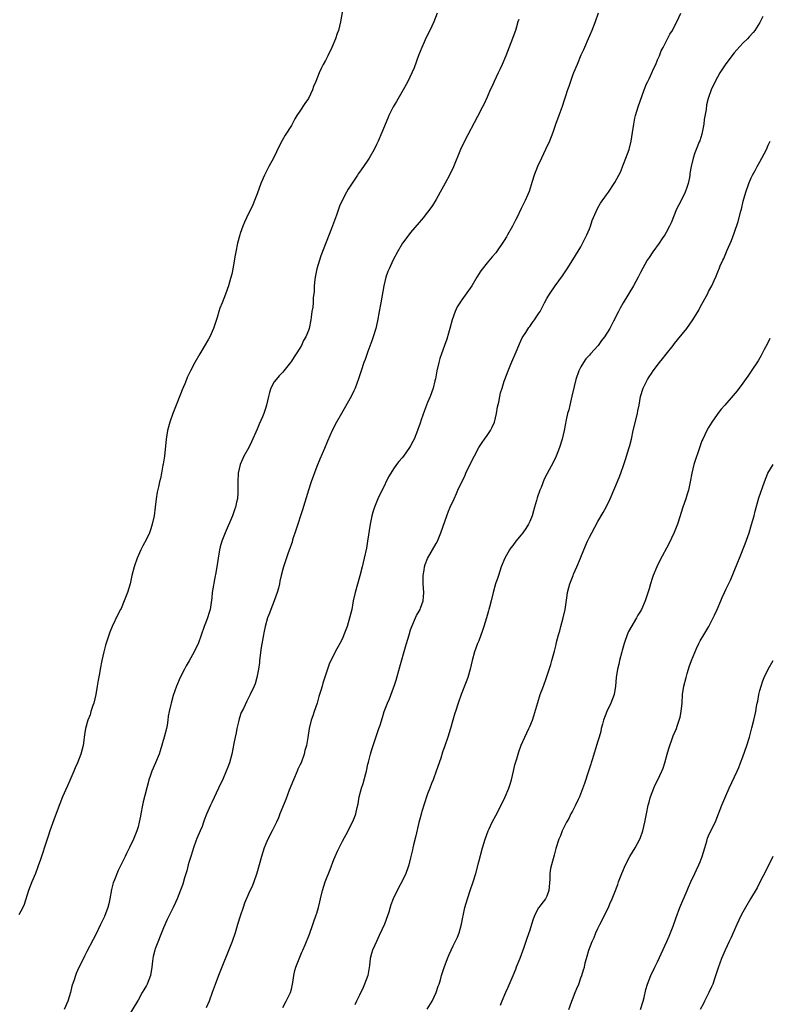
# Model space of a CAD drawing. Units: inches. Extents: x 2511000 to 2514000, y 1557000 to 1560000.
# Drawn here: x 2513099 to 2513275, y 1558830 to 1559062 of the extents above; entities that cross this region are included whole.
import ezdxf

# ---------------------------------------------------------------- set-up
doc = ezdxf.new("R2010")
doc.units = ezdxf.units.IN
doc.header["$MEASUREMENT"] = 0
doc.layers.add('LD25111557_10ft', color=151, linetype='Continuous')

msp = doc.modelspace()

# ---------------------------------------------------------------- linework, layer by layer
at = {"layer": 'LD25111557_10ft'}
for points, elevation in [([(2513175.27, 1559065), (2513174.58, 1559061), (2513174.06, 1559059), (2513173.76, 1559058.24), (2513173.37, 1559057), (2513172.54, 1559055), (2513171.57, 1559053), (2513171, 1559051.93), (2513170.46, 1559051), (2513170.02, 1559050.02), (2513169.51, 1559049), (2513168.77, 1559047), (2513168.22, 1559045.78), (2513167.99, 1559045), (2513167.01, 1559043), (2513166.17, 1559041.83), (2513165, 1559040.01), (2513164.32, 1559039), (2513163.81, 1559038.19), (2513163, 1559036.69), (2513161.58, 1559034.42), (2513160.86, 1559033.14), (2513159.78, 1559031), (2513159.5, 1559030.5), (2513158.78, 1559029), (2513157.71, 1559027), (2513157.45, 1559026.55), (2513156.67, 1559025), (2513155.83, 1559023), (2513155, 1559020.59), (2513154.38, 1559019), (2513153.97, 1559018.03), (2513152.49, 1559015), (2513152.02, 1559013.98), (2513151.62, 1559013), (2513151, 1559011.29), (2513150.9, 1559011), (2513150.35, 1559009), (2513149.94, 1559007), (2513149.77, 1559005.77), (2513149.36, 1559003.36), (2513149, 1559001.76), (2513148.75, 1559000.75), (2513148.24, 1558999), (2513147.55, 1558997), (2513146.72, 1558995), (2513146.23, 1558993.77), (2513145.98, 1558993), (2513145.58, 1558991.58), (2513144.75, 1558989), (2513143.84, 1558987), (2513143.56, 1558986.44), (2513141.51, 1558983), (2513140.35, 1558981), (2513139.29, 1558979), (2513138.56, 1558977.44), (2513138.37, 1558977), (2513137.96, 1558975.96), (2513137.4, 1558974.6), (2513137, 1558973.56), (2513135.96, 1558971), (2513135.17, 1558969), (2513134.45, 1558967), (2513133.9, 1558965), (2513133.57, 1558963), (2513133.18, 1558959), (2513132.91, 1558957.09), (2513132.84, 1558956.84), (2513132.52, 1558955), (2513132.25, 1558953.75), (2513132.06, 1558953), (2513131.8, 1558951.8), (2513131.46, 1558950.54), (2513131.25, 1558949), (2513131.05, 1558947.05), (2513130.76, 1558945), (2513130.35, 1558943), (2513130.04, 1558941.96), (2513129.72, 1558941), (2513129, 1558939.52), (2513128.1, 1558937.9), (2513127.66, 1558937), (2513126.8, 1558935), (2513126.1, 1558933), (2513125.58, 1558931), (2513125.13, 1558929), (2513124.53, 1558927), (2513123.78, 1558925), (2513123, 1558923.18), (2513122.92, 1558923), (2513122.23, 1558921.77), (2513120.93, 1558919), (2513120.38, 1558917.62), (2513119.79, 1558915.79), (2513119.38, 1558914.62), (2513118.93, 1558913.07), (2513118.46, 1558911), (2513118.11, 1558909), (2513117.93, 1558907.93), (2513117.63, 1558906.37), (2513117.43, 1558905), (2513117.1, 1558903), (2513116.62, 1558901), (2513116.39, 1558900.39), (2513115.95, 1558899), (2513115.76, 1558898.24), (2513115.21, 1558897), (2513114.64, 1558895), (2513114.45, 1558893.55), (2513114.35, 1558893), (2513114.24, 1558892.24), (2513114.1, 1558891), (2513113.85, 1558890.15), (2513113.58, 1558889), (2513112.82, 1558887), (2513112.24, 1558885.76), (2513111.94, 1558885), (2513111, 1558882.83), (2513110.41, 1558881.59), (2513109.3, 1558879), (2513108.64, 1558877.36), (2513107.54, 1558874.46), (2513106.32, 1558871), (2513106, 1558870), (2513105.64, 1558869), (2513104.01, 1558864.01), (2513103.66, 1558863), (2513103.47, 1558862.53), (2513102.92, 1558861), (2513102.09, 1558859), (2513101.31, 1558857), (2513100.28, 1558853.72), (2513099.94, 1558853), (2513099, 1558851.25)], 6990), ([(2513197.28, 1559063), (2513196.44, 1559061), (2513195.56, 1559059), (2513194.7, 1559057.3), (2513194.21, 1559056.21), (2513193.63, 1559055), (2513192.88, 1559053.12), (2513191.82, 1559050.18), (2513190.34, 1559047), (2513189.56, 1559045.56), (2513189.28, 1559045), (2513187.69, 1559042.31), (2513186.88, 1559041), (2513185.91, 1559039), (2513185.63, 1559038.37), (2513184.23, 1559035), (2513183.38, 1559033), (2513183, 1559032.18), (2513182.42, 1559031), (2513181.3, 1559029), (2513181, 1559028.52), (2513179.94, 1559027), (2513179.54, 1559026.46), (2513179, 1559025.67), (2513178.71, 1559025.29), (2513178.53, 1559025), (2513177.1, 1559022.9), (2513176.31, 1559021.69), (2513175.93, 1559021), (2513175, 1559019.2), (2513174.33, 1559017.67), (2513173.6, 1559015.6), (2513172.44, 1559012.44), (2513169.96, 1559006.04), (2513169.58, 1559005), (2513168.97, 1559003), (2513168.58, 1559001), (2513168.51, 1559000.51), (2513168.37, 1558999), (2513168.33, 1558997.67), (2513168.15, 1558996.15), (2513168.1, 1558995), (2513168.02, 1558993.98), (2513167.85, 1558993), (2513167.65, 1558991.65), (2513167.58, 1558991), (2513167.19, 1558989), (2513167, 1558988.5), (2513166.41, 1558987), (2513165.87, 1558986.13), (2513165.36, 1558985), (2513165, 1558984.39), (2513164.14, 1558983), (2513163.65, 1558982.35), (2513163, 1558981.28), (2513162.81, 1558981), (2513161.24, 1558979), (2513161, 1558978.71), (2513160.13, 1558977.87), (2513159.41, 1558977), (2513159, 1558976.41), (2513158.2, 1558975), (2513157.91, 1558973.91), (2513157.61, 1558973), (2513157.18, 1558971), (2513157, 1558970.42), (2513156.53, 1558969), (2513156.22, 1558968.22), (2513155.48, 1558966.52), (2513155, 1558965.35), (2513153.64, 1558962.36), (2513153, 1558961.06), (2513151.86, 1558959), (2513151.58, 1558958.42), (2513150.99, 1558957), (2513150.53, 1558955), (2513150.4, 1558953), (2513150.45, 1558951), (2513150.44, 1558950.44), (2513150.33, 1558949), (2513150.16, 1558948.16), (2513149.86, 1558947), (2513149.62, 1558946.38), (2513149.16, 1558945), (2513147.45, 1558941), (2513147, 1558939.84), (2513146.7, 1558939), (2513146.31, 1558937.69), (2513146.16, 1558937), (2513146, 1558936), (2513145.8, 1558935), (2513145.52, 1558933), (2513145.2, 1558931.2), (2513145.15, 1558930.85), (2513144.82, 1558929.18), (2513144.71, 1558928.71), (2513144.43, 1558927), (2513144.3, 1558925.7), (2513144.11, 1558924.11), (2513143.94, 1558923), (2513143.69, 1558922.31), (2513143.34, 1558921), (2513143, 1558920.17), (2513142.54, 1558919), (2513141.1, 1558914.9), (2513140.45, 1558913.55), (2513140.16, 1558913), (2513139, 1558910.89), (2513138.29, 1558909.71), (2513137.9, 1558909), (2513136.89, 1558907), (2513136.06, 1558905), (2513135.26, 1558902.74), (2513134.75, 1558901), (2513134.7, 1558900.7), (2513134.33, 1558899), (2513134.11, 1558897.89), (2513134.01, 1558897), (2513133.82, 1558895.82), (2513133.66, 1558895), (2513133.17, 1558893), (2513132.22, 1558889.78), (2513131.94, 1558889), (2513131.14, 1558887), (2513130.25, 1558885), (2513129.87, 1558883.87), (2513129.55, 1558883), (2513129.42, 1558882.58), (2513128.23, 1558877.77), (2513128.06, 1558877), (2513127.64, 1558875), (2513127.56, 1558874.44), (2513127.26, 1558873), (2513127, 1558871.95), (2513126.7, 1558871), (2513125.9, 1558869), (2513125, 1558867.06), (2513124.3, 1558865.7), (2513123.96, 1558865), (2513122.3, 1558861.7), (2513121.47, 1558859.47), (2513121.19, 1558858.81), (2513120.75, 1558857.25), (2513120.36, 1558855), (2513120.15, 1558853.85), (2513119.94, 1558853), (2513119.14, 1558850.86), (2513119, 1558850.54), (2513118.19, 1558849), (2513117, 1558846.49), (2513116.5, 1558845.5), (2513115, 1558842.64), (2513114.46, 1558841.54), (2513114.18, 1558841), (2513113.11, 1558838.89), (2513112.5, 1558837.5), (2513112.32, 1558837), (2513112.02, 1558836.02), (2513111.49, 1558834.51), (2513111.12, 1558833), (2513110.51, 1558831), (2513109.68, 1558829)], 6980), ([(2513235.05, 1559063), (2513234.33, 1559061), (2513233.56, 1559059), (2513233, 1559057.69), (2513232.72, 1559057), (2513231.85, 1559055), (2513231.6, 1559054.4), (2513231, 1559053.18), (2513230.1, 1559051), (2513229.25, 1559049), (2513229, 1559048.36), (2513228.52, 1559047), (2513228.18, 1559045.82), (2513227.86, 1559045), (2513227.29, 1559043.29), (2513227.16, 1559042.84), (2513227, 1559042.4), (2513226.67, 1559041.33), (2513226.25, 1559040.25), (2513225.8, 1559039), (2513225, 1559036.88), (2513224.38, 1559035), (2513224.01, 1559033.99), (2513223.63, 1559033), (2513222.72, 1559031), (2513221.73, 1559029), (2513220.78, 1559027), (2513219.99, 1559025), (2513219.53, 1559023.53), (2513219.3, 1559022.7), (2513218.82, 1559021.18), (2513217.93, 1559019), (2513217, 1559017.16), (2513215.96, 1559015), (2513215.61, 1559014.39), (2513214.94, 1559013), (2513213.79, 1559011), (2513213.49, 1559010.51), (2513213, 1559009.66), (2513211, 1559006.72), (2513210.17, 1559005.83), (2513209, 1559004.43), (2513207.5, 1559002.5), (2513206.59, 1559001), (2513205.35, 1558999), (2513203, 1558995.71), (2513202.54, 1558995), (2513201.97, 1558994.03), (2513201.5, 1558993), (2513200.79, 1558991), (2513200.24, 1558989), (2513199.91, 1558987.91), (2513199.53, 1558986.47), (2513198.98, 1558984.98), (2513198.27, 1558983), (2513197.91, 1558981.91), (2513197.63, 1558981), (2513197.14, 1558979), (2513196.83, 1558977.17), (2513196.7, 1558976.7), (2513196.31, 1558975), (2513195.58, 1558973), (2513195, 1558971.63), (2513194.26, 1558969.74), (2513193.51, 1558967.51), (2513193.23, 1558966.77), (2513192.71, 1558965.29), (2513192.63, 1558965), (2513191.82, 1558963), (2513191.56, 1558962.44), (2513191, 1558961.41), (2513190.75, 1558961), (2513189.33, 1558959), (2513189, 1558958.57), (2513188.27, 1558957.73), (2513187.71, 1558957), (2513187, 1558955.99), (2513186.34, 1558955), (2513185.83, 1558954.17), (2513184.3, 1558951), (2513183.87, 1558950.13), (2513183.35, 1558949), (2513182.52, 1558947), (2513182.16, 1558945.84), (2513181.92, 1558945), (2513181.52, 1558943), (2513180.91, 1558939), (2513180.63, 1558937.37), (2513180.14, 1558935), (2513179.67, 1558933), (2513179.12, 1558930.88), (2513178, 1558927), (2513177.55, 1558925), (2513177.18, 1558923), (2513176.77, 1558921.23), (2513176.09, 1558919), (2513175.81, 1558918.19), (2513175.36, 1558917), (2513175, 1558916.18), (2513174.42, 1558915), (2513173.33, 1558913), (2513173, 1558912.36), (2513172.3, 1558911), (2513171.89, 1558910.11), (2513171.48, 1558909), (2513171, 1558907.58), (2513170.36, 1558905.64), (2513170.23, 1558905), (2513169.96, 1558903.96), (2513169.49, 1558902.51), (2513169.04, 1558901), (2513168.34, 1558899), (2513168.02, 1558897.98), (2513167.67, 1558897), (2513167.19, 1558895), (2513166.88, 1558892.88), (2513166.53, 1558891), (2513166.17, 1558889.83), (2513165.99, 1558889), (2513165.27, 1558887), (2513165, 1558886.38), (2513164.56, 1558885.44), (2513164.38, 1558885), (2513163.52, 1558883), (2513162.51, 1558880.51), (2513161.68, 1558878.32), (2513160.33, 1558875), (2513159.96, 1558874.04), (2513159.48, 1558873), (2513158.52, 1558871), (2513157.49, 1558869), (2513157, 1558867.97), (2513156.61, 1558867), (2513155.96, 1558865), (2513155.42, 1558863), (2513154.93, 1558861.07), (2513154.83, 1558860.83), (2513154.22, 1558859), (2513153.87, 1558858.13), (2513153, 1558856.35), (2513152.01, 1558853.99), (2513151.66, 1558853), (2513150.95, 1558850.95), (2513150.39, 1558849), (2513150.1, 1558848.1), (2513149.81, 1558847), (2513149.08, 1558845), (2513145.89, 1558837), (2513145.1, 1558834.9), (2513144.44, 1558833), (2513143.67, 1558831), (2513143, 1558829.44)], 6960), ([(2513161, 1558829.51), (2513161.81, 1558831), (2513162.79, 1558833), (2513163, 1558833.79), (2513163.28, 1558835), (2513163.34, 1558835.34), (2513163.55, 1558837), (2513163.82, 1558838.18), (2513164.06, 1558839), (2513165.49, 1558842.51), (2513165.71, 1558843), (2513166.23, 1558844.23), (2513167.25, 1558846.74), (2513168.06, 1558849), (2513168.29, 1558849.71), (2513168.78, 1558851), (2513169, 1558851.66), (2513169.41, 1558853), (2513169.7, 1558854.3), (2513169.88, 1558855), (2513170.33, 1558857), (2513170.95, 1558859), (2513172.12, 1558861.88), (2513173, 1558864.25), (2513173.31, 1558865), (2513173.82, 1558866.18), (2513175, 1558868.53), (2513176.36, 1558871), (2513177, 1558872.3), (2513177.38, 1558873), (2513177.87, 1558874.13), (2513178.18, 1558875), (2513178.46, 1558876.46), (2513178.69, 1558877.31), (2513178.94, 1558879), (2513179.46, 1558881), (2513179.87, 1558882.13), (2513180.48, 1558884.48), (2513180.64, 1558885), (2513181, 1558886.64), (2513181.12, 1558887.12), (2513181.62, 1558889), (2513181.94, 1558890.06), (2513182.24, 1558891), (2513182.88, 1558892.88), (2513183.41, 1558894.59), (2513183.56, 1558895), (2513183.83, 1558895.83), (2513184.37, 1558897.63), (2513184.83, 1558899), (2513185.58, 1558901), (2513186.02, 1558901.98), (2513187, 1558904.57), (2513187.15, 1558905), (2513187.6, 1558906.4), (2513188.5, 1558909.5), (2513189.82, 1558914.18), (2513190.08, 1558915), (2513190.64, 1558917), (2513191, 1558918.18), (2513191.27, 1558919), (2513192.15, 1558921), (2513192.43, 1558921.57), (2513193, 1558922.58), (2513193.22, 1558923), (2513193.32, 1558923.32), (2513193.95, 1558925), (2513194.05, 1558925.95), (2513194.1, 1558927), (2513193.99, 1558929), (2513193.97, 1558930.03), (2513193.99, 1558931), (2513194.2, 1558932.2), (2513194.3, 1558933), (2513194.46, 1558933.54), (2513195.01, 1558934.99), (2513197, 1558938.44), (2513197.3, 1558939), (2513198.12, 1558941), (2513199.5, 1558945), (2513199.92, 1558946.08), (2513200.31, 1558947), (2513201.2, 1558949), (2513201.78, 1558950.22), (2513202.11, 1558951), (2513203.02, 1558953), (2513203.71, 1558954.29), (2513204, 1558955), (2513205, 1558957.1), (2513207, 1558961), (2513207.83, 1558962.17), (2513208.37, 1558963), (2513209, 1558963.85), (2513209.74, 1558965), (2513210.18, 1558965.82), (2513210.68, 1558967), (2513211.19, 1558969), (2513211.45, 1558970.55), (2513211.71, 1558971.71), (2513211.95, 1558973), (2513212.15, 1558973.85), (2513212.49, 1558975), (2513213, 1558976.57), (2513213.15, 1558977), (2513213.91, 1558979), (2513214.56, 1558980.56), (2513216.04, 1558984.04), (2513216.59, 1558985.41), (2513217.24, 1558986.76), (2513217.38, 1558987), (2513218.07, 1558988.07), (2513218.79, 1558989.21), (2513219, 1558989.48), (2513219.63, 1558990.37), (2513220.11, 1558991), (2513221, 1558992.34), (2513221.4, 1558993), (2513222.44, 1558995), (2513223, 1558996.01), (2513223.59, 1558997), (2513224.94, 1558999), (2513226.65, 1559001.35), (2513227.75, 1559003), (2513229.1, 1559005.1), (2513231, 1559008.17), (2513231.96, 1559010.04), (2513232.37, 1559011), (2513233, 1559012.41), (2513233.22, 1559013), (2513233.67, 1559014.33), (2513234.87, 1559017.13), (2513235.6, 1559018.4), (2513237, 1559020.37), (2513237.47, 1559021), (2513238.84, 1559023), (2513239, 1559023.27), (2513239.9, 1559025), (2513240.27, 1559025.73), (2513241, 1559027.54), (2513241.57, 1559029), (2513242.3, 1559031), (2513242.83, 1559033), (2513243.13, 1559035), (2513243.39, 1559037), (2513243.66, 1559038.34), (2513243.8, 1559039), (2513244.42, 1559041), (2513245.84, 1559045), (2513246.43, 1559046.43), (2513246.68, 1559047), (2513247, 1559047.64), (2513247.62, 1559049), (2513248.02, 1559049.98), (2513248.56, 1559051), (2513249, 1559052.04), (2513249.44, 1559053), (2513249.84, 1559054.16), (2513250.31, 1559055), (2513251, 1559056.42), (2513251.92, 1559058.08), (2513252.47, 1559059), (2513253, 1559059.96), (2513253.53, 1559061), (2513254.47, 1559063)], 6950), ([(2513273.74, 1559062.26), (2513273, 1559060.87), (2513271.88, 1559059), (2513271.49, 1559058.51), (2513270.55, 1559057.45), (2513270.1, 1559057), (2513269, 1559055.96), (2513267.58, 1559054.42), (2513267, 1559053.74), (2513265, 1559051.14), (2513263.62, 1559049), (2513262.5, 1559047), (2513261.55, 1559045), (2513260.89, 1559043), (2513260.52, 1559041.48), (2513260.39, 1559040.39), (2513259.97, 1559038.03), (2513259.87, 1559037), (2513259.51, 1559035), (2513259.42, 1559034.58), (2513258.93, 1559033.07), (2513258.8, 1559032.8), (2513258.05, 1559031), (2513257.77, 1559030.23), (2513257.37, 1559029), (2513256.92, 1559027), (2513256.61, 1559025.39), (2513256.57, 1559025), (2513256.47, 1559024.47), (2513256.19, 1559023), (2513255.9, 1559022.1), (2513255.51, 1559021), (2513255, 1559019.96), (2513253.97, 1559018.03), (2513253.48, 1559017), (2513252.18, 1559013.82), (2513251.78, 1559013), (2513251, 1559011.49), (2513250.71, 1559011), (2513250.09, 1559010.09), (2513249.38, 1559009), (2513247.89, 1559007), (2513247, 1559005.66), (2513246.59, 1559005), (2513245, 1559002.13), (2513244.42, 1559001), (2513243.35, 1558999), (2513240.96, 1558995), (2513240.25, 1558993.75), (2513239.84, 1558993), (2513238.66, 1558990.66), (2513237.78, 1558989), (2513236.55, 1558987), (2513235.86, 1558986.14), (2513235.04, 1558985), (2513233.24, 1558983), (2513233, 1558982.71), (2513232.18, 1558981.82), (2513231.61, 1558981), (2513231, 1558980), (2513230.51, 1558979), (2513229.79, 1558977), (2513229.39, 1558975.39), (2513228.9, 1558973.1), (2513228.4, 1558971), (2513228.15, 1558969.85), (2513227.89, 1558969), (2513227.56, 1558967.56), (2513227.07, 1558965), (2513226.58, 1558963), (2513225.98, 1558961), (2513225.2, 1558959), (2513224.47, 1558957.53), (2513223.07, 1558954.93), (2513222.4, 1558953.6), (2513221.63, 1558951.63), (2513221.35, 1558951), (2513220.76, 1558949.24), (2513220.6, 1558948.6), (2513220.13, 1558947), (2513219.85, 1558946.15), (2513219.55, 1558945), (2513219, 1558943.65), (2513218.69, 1558943), (2513218.03, 1558941.97), (2513217.38, 1558941), (2513217, 1558940.48), (2513215.73, 1558939), (2513215, 1558937.99), (2513214.56, 1558937.44), (2513214.25, 1558937), (2513213.1, 1558935), (2513212.26, 1558933), (2513211.61, 1558931), (2513211.48, 1558930.52), (2513210.98, 1558928.98), (2513210.4, 1558927), (2513209.89, 1558925), (2513209.56, 1558923.56), (2513209.41, 1558923), (2513209.3, 1558922.7), (2513208.82, 1558921), (2513208.19, 1558919), (2513207.92, 1558918.08), (2513207, 1558915.61), (2513206.75, 1558915), (2513206.01, 1558913), (2513205.47, 1558911), (2513205, 1558909), (2513204.41, 1558907), (2513204.04, 1558905.96), (2513202.91, 1558903), (2513202.2, 1558901), (2513201.52, 1558899), (2513201.4, 1558898.6), (2513200.92, 1558897), (2513200.37, 1558895), (2513199.77, 1558893), (2513199.06, 1558890.94), (2513198.53, 1558889.47), (2513198.08, 1558888.08), (2513197.04, 1558885.04), (2513196.28, 1558883), (2513195.89, 1558882.11), (2513195.5, 1558881), (2513195, 1558879.67), (2513194.15, 1558877), (2513193.73, 1558875.73), (2513193.52, 1558875), (2513193.44, 1558874.56), (2513192.96, 1558872.96), (2513192.22, 1558869.78), (2513191.7, 1558867.7), (2513191.55, 1558867), (2513191.46, 1558866.54), (2513191, 1558864.66), (2513190.57, 1558863), (2513190.32, 1558862.32), (2513189.88, 1558861), (2513188.94, 1558859), (2513188.26, 1558857.74), (2513186.93, 1558855), (2513186.39, 1558853.61), (2513185.9, 1558851.9), (2513185.6, 1558851), (2513184.91, 1558849.09), (2513183.63, 1558846.37), (2513182.96, 1558845), (2513182.07, 1558843), (2513181.79, 1558842.21), (2513181.55, 1558841), (2513181.38, 1558839.38), (2513180.94, 1558837), (2513180.22, 1558835), (2513179.84, 1558834.16), (2513179, 1558832.38), (2513178.29, 1558831), (2513177.9, 1558830.1)], 6940), ([(2513216.42, 1559061.58), (2513216.22, 1559061), (2513215.85, 1559059.85), (2513215.61, 1559059), (2513215.46, 1559058.55), (2513214.92, 1559057.08), (2513213.38, 1559053), (2513212.53, 1559051), (2513212.03, 1559049.97), (2513211.58, 1559049), (2513210.61, 1559047), (2513210.13, 1559045.87), (2513209.72, 1559045), (2513209, 1559043.32), (2513208.27, 1559041.73), (2513207.91, 1559041), (2513206.75, 1559038.75), (2513203.68, 1559033), (2513202.74, 1559031), (2513201.05, 1559026.95), (2513200.12, 1559025), (2513199.14, 1559023.14), (2513197.96, 1559021), (2513197, 1559019.29), (2513196.12, 1559017.88), (2513195.52, 1559017), (2513195, 1559016.28), (2513193.98, 1559015), (2513193.53, 1559014.47), (2513193, 1559013.89), (2513191, 1559011.53), (2513190.59, 1559011), (2513189.14, 1559009), (2513187.94, 1559007), (2513186.93, 1559005.07), (2513185.95, 1559003), (2513185.66, 1559002.34), (2513185.18, 1559001), (2513184.69, 1558999), (2513184.03, 1558995), (2513183.66, 1558993), (2513183.23, 1558990.77), (2513182.81, 1558989), (2513182.24, 1558987), (2513181.93, 1558986.07), (2513181, 1558983.6), (2513180.32, 1558981.68), (2513180.05, 1558981), (2513179.37, 1558979), (2513178.81, 1558977.19), (2513178.01, 1558975), (2513177.7, 1558974.3), (2513177.03, 1558973), (2513174.76, 1558969), (2513173.64, 1558967), (2513172.6, 1558965), (2513171.49, 1558962.51), (2513170.77, 1558960.77), (2513169.7, 1558958.3), (2513169, 1558956.58), (2513167.68, 1558953), (2513167, 1558951), (2513165.62, 1558946.38), (2513164.17, 1558941.83), (2513163.3, 1558939.3), (2513163.17, 1558938.83), (2513163, 1558938.38), (2513162.67, 1558937.34), (2513162.25, 1558936.25), (2513161.63, 1558934.37), (2513161.16, 1558933), (2513161, 1558932.42), (2513160.64, 1558931), (2513160.33, 1558929.67), (2513160.21, 1558929), (2513159.96, 1558927.96), (2513159.7, 1558927), (2513158.99, 1558925), (2513158.17, 1558923), (2513157.87, 1558922.13), (2513157.38, 1558921), (2513156.82, 1558919), (2513156.54, 1558917.46), (2513156.44, 1558917), (2513155.93, 1558914.07), (2513155.55, 1558911), (2513155.5, 1558910.5), (2513155.29, 1558909), (2513155, 1558907.41), (2513154.91, 1558907), (2513154.47, 1558905.53), (2513154.26, 1558905), (2513153.37, 1558903), (2513152.53, 1558901.47), (2513151.75, 1558899.75), (2513151.25, 1558898.75), (2513150.74, 1558897.26), (2513150.61, 1558896.61), (2513150.21, 1558895), (2513150.02, 1558894.02), (2513149.8, 1558893), (2513149.53, 1558891.53), (2513149.01, 1558889), (2513148.44, 1558887), (2513148.06, 1558885.94), (2513147.71, 1558885), (2513147, 1558883.29), (2513145.88, 1558881), (2513144.34, 1558877.66), (2513144.02, 1558877), (2513143.09, 1558874.91), (2513142.53, 1558873.47), (2513142.4, 1558873), (2513142.04, 1558872.04), (2513141.61, 1558871), (2513140.82, 1558869.18), (2513140.58, 1558868.58), (2513140.02, 1558867), (2513139.82, 1558866.18), (2513139.39, 1558865), (2513139, 1558863.75), (2513138.79, 1558863), (2513138.43, 1558861.57), (2513137.93, 1558859.93), (2513137.53, 1558858.47), (2513136.99, 1558857.02), (2513136.18, 1558855), (2513135.83, 1558854.17), (2513135.28, 1558853), (2513133.86, 1558850.14), (2513133, 1558848.21), (2513131, 1558843.25), (2513130.91, 1558843), (2513130.55, 1558841.45), (2513130.46, 1558841), (2513130.4, 1558840.4), (2513130.23, 1558839), (2513129.89, 1558837), (2513129.16, 1558835), (2513129, 1558834.67), (2513128.38, 1558833.62), (2513127.99, 1558833), (2513127, 1558831.24), (2513126.85, 1558831), (2513124.48, 1558827)], 6970), ([(2513194.91, 1558829.09), (2513196.06, 1558831), (2513197.03, 1558833), (2513197.48, 1558834.52), (2513197.68, 1558835), (2513197.99, 1558835.99), (2513198.27, 1558837), (2513198.9, 1558838.9), (2513199.66, 1558841), (2513200.05, 1558841.95), (2513200.51, 1558843), (2513201, 1558844), (2513202.02, 1558845.98), (2513202.39, 1558847), (2513202.96, 1558849.04), (2513203.28, 1558850.72), (2513203.32, 1558851), (2513203.76, 1558853), (2513204.02, 1558853.98), (2513204.33, 1558855), (2513205, 1558856.98), (2513205.71, 1558859), (2513206.3, 1558861), (2513207, 1558863.72), (2513207.89, 1558867), (2513208.49, 1558869), (2513209.24, 1558871), (2513209.45, 1558871.45), (2513210.18, 1558873), (2513211, 1558874.61), (2513212.26, 1558877), (2513213.23, 1558879), (2513214.07, 1558881), (2513214.32, 1558881.68), (2513214.71, 1558883), (2513215.18, 1558885), (2513215.5, 1558886.5), (2513215.93, 1558887.93), (2513216.23, 1558889), (2513216.42, 1558889.58), (2513217, 1558891.14), (2513217.83, 1558893), (2513218.79, 1558895), (2513219, 1558895.48), (2513219.62, 1558897), (2513219.96, 1558898.04), (2513220.85, 1558901.15), (2513221.46, 1558903), (2513222.22, 1558905), (2513222.92, 1558907), (2513223.91, 1558910.09), (2513224.19, 1558911), (2513224.64, 1558912.64), (2513224.81, 1558913.19), (2513225.21, 1558914.79), (2513225.3, 1558915.3), (2513225.73, 1558917), (2513226.02, 1558917.98), (2513226.28, 1558919), (2513226.86, 1558921), (2513227.31, 1558923), (2513227.75, 1558926.25), (2513227.86, 1558927), (2513228.14, 1558928.14), (2513228.38, 1558929), (2513228.58, 1558929.42), (2513229.15, 1558931), (2513229.27, 1558931.27), (2513230.08, 1558933), (2513230.91, 1558935), (2513231, 1558935.25), (2513232.08, 1558937.92), (2513232.55, 1558939), (2513233, 1558939.96), (2513233.56, 1558941), (2513235, 1558943.62), (2513236.24, 1558945.76), (2513237, 1558947.2), (2513237.91, 1558949), (2513239, 1558951.52), (2513240, 1558954), (2513240.38, 1558955), (2513241.09, 1558957), (2513241.55, 1558958.45), (2513241.74, 1558959), (2513242.36, 1558961), (2513242.49, 1558961.51), (2513242.86, 1558963), (2513243.3, 1558965), (2513244.28, 1558969), (2513244.38, 1558969.62), (2513244.67, 1558971), (2513245.02, 1558973), (2513245.6, 1558975), (2513246.6, 1558977), (2513247, 1558977.59), (2513247.6, 1558978.4), (2513247.97, 1558979), (2513249.47, 1558981), (2513250.15, 1558981.85), (2513251, 1558982.97), (2513252.67, 1558985), (2513253, 1558985.44), (2513253.71, 1558986.29), (2513255.84, 1558989), (2513257.26, 1558991), (2513258.68, 1558993.32), (2513259, 1558993.96), (2513260.78, 1558997.22), (2513261, 1558997.67), (2513261.71, 1558999), (2513262.26, 1559000.26), (2513262.75, 1559001.25), (2513263, 1559001.92), (2513263.32, 1559002.68), (2513263.43, 1559003), (2513263.73, 1559003.73), (2513264.31, 1559005), (2513264.55, 1559005.45), (2513265.36, 1559007.36), (2513266.37, 1559009.63), (2513267, 1559011.4), (2513267.9, 1559014.1), (2513268.54, 1559016.54), (2513268.68, 1559017), (2513269.12, 1559018.88), (2513269.72, 1559021), (2513270.42, 1559023), (2513271, 1559024.37), (2513271.29, 1559025), (2513271.9, 1559026.1), (2513272.38, 1559027), (2513273, 1559028.12), (2513273.51, 1559029), (2513274.03, 1559029.97), (2513274.55, 1559031), (2513275, 1559032.05), (2513275.46, 1559033)], 6930), ([(2513275.38, 1558986.62), (2513274.71, 1558985.29), (2513274.04, 1558984.04), (2513273.34, 1558982.66), (2513273, 1558982.11), (2513272.6, 1558981.4), (2513271.01, 1558978.99), (2513270.21, 1558977.79), (2513269, 1558976.12), (2513267.66, 1558974.34), (2513266.75, 1558973.25), (2513264.78, 1558971), (2513263.97, 1558970.03), (2513263.15, 1558969), (2513263, 1558968.79), (2513261.78, 1558967), (2513261, 1558965.73), (2513260.58, 1558965), (2513259.62, 1558963), (2513259.43, 1558962.57), (2513259, 1558961.42), (2513257.54, 1558957), (2513257.02, 1558954.98), (2513256.66, 1558953), (2513256.23, 1558951), (2513255.95, 1558950.04), (2513255.63, 1558949), (2513254.95, 1558947), (2513254.47, 1558945.53), (2513254.33, 1558945), (2513253.69, 1558943), (2513252.91, 1558941.09), (2513251.61, 1558938.39), (2513249.52, 1558934.48), (2513248.82, 1558933), (2513247.99, 1558931), (2513247.72, 1558930.28), (2513247.32, 1558929), (2513247, 1558927.85), (2513246.62, 1558926.62), (2513246.06, 1558925), (2513245.23, 1558923), (2513245, 1558922.55), (2513244.38, 1558921.62), (2513244.04, 1558921), (2513242.17, 1558917.83), (2513241.84, 1558917), (2513241.2, 1558915.2), (2513241.12, 1558915), (2513240.67, 1558913.33), (2513240.59, 1558913), (2513240.08, 1558911), (2513239.88, 1558910.12), (2513239.57, 1558909), (2513239.27, 1558907), (2513239.13, 1558905), (2513238.8, 1558903), (2513238.05, 1558901), (2513237.07, 1558899), (2513236.31, 1558897), (2513236.05, 1558896.05), (2513235.79, 1558895), (2513235.65, 1558894.35), (2513235.28, 1558893), (2513235, 1558892.03), (2513233.64, 1558887.64), (2513233.44, 1558887), (2513233.32, 1558886.68), (2513232.81, 1558885), (2513231.88, 1558882.12), (2513230.66, 1558879), (2513230.33, 1558878.33), (2513229.75, 1558877), (2513229, 1558875.64), (2513228.67, 1558875), (2513228.13, 1558873.87), (2513227.6, 1558873), (2513227, 1558871.79), (2513226.63, 1558871), (2513226.21, 1558869.79), (2513225.85, 1558869), (2513225.12, 1558866.88), (2513224.69, 1558865.31), (2513224.07, 1558863), (2513223.89, 1558862.11), (2513223.71, 1558861), (2513223.67, 1558859.67), (2513223.5, 1558857), (2513223, 1558855.64), (2513222.65, 1558855), (2513221.6, 1558853.6), (2513221.12, 1558853), (2513221, 1558852.8), (2513220.12, 1558851), (2513219.79, 1558850.21), (2513219.43, 1558849), (2513219, 1558847.7), (2513218.29, 1558845.71), (2513218.07, 1558845), (2513217.61, 1558843.61), (2513217.29, 1558842.71), (2513216.64, 1558841), (2513215.83, 1558839), (2513215.61, 1558838.39), (2513215, 1558836.92), (2513213.83, 1558834.17), (2513213.26, 1558833), (2513212.41, 1558831), (2513212.04, 1558829.96)], 6920), ([(2513228.17, 1558829), (2513228.85, 1558831), (2513229, 1558831.41), (2513229.68, 1558833), (2513230.03, 1558833.97), (2513230.48, 1558835), (2513231, 1558836.47), (2513231.22, 1558837), (2513231.64, 1558838.36), (2513231.81, 1558839), (2513232.02, 1558840.02), (2513232.28, 1558841), (2513232.46, 1558841.54), (2513232.84, 1558843), (2513233.64, 1558845), (2513234.08, 1558845.92), (2513234.54, 1558847), (2513235, 1558848.03), (2513235.46, 1558849), (2513235.98, 1558850.02), (2513237, 1558852.1), (2513237.46, 1558853), (2513237.83, 1558853.83), (2513238.37, 1558855), (2513239, 1558856.62), (2513239.64, 1558858.36), (2513239.86, 1558859), (2513240.61, 1558861), (2513241.46, 1558863), (2513242.49, 1558865), (2513243.74, 1558867), (2513244.85, 1558869), (2513245, 1558869.41), (2513245.52, 1558871), (2513245.99, 1558873), (2513246.42, 1558875), (2513246.82, 1558877), (2513247, 1558877.76), (2513247.26, 1558878.74), (2513247.34, 1558879), (2513248.11, 1558881), (2513248.39, 1558881.61), (2513249.05, 1558882.95), (2513250, 1558885), (2513250.29, 1558885.71), (2513250.72, 1558887), (2513251.28, 1558889), (2513251.64, 1558890.36), (2513251.86, 1558891), (2513252.38, 1558892.38), (2513252.7, 1558893.3), (2513253.41, 1558895), (2513253.6, 1558895.6), (2513254.1, 1558897), (2513254.29, 1558897.71), (2513254.54, 1558899), (2513254.74, 1558901), (2513254.88, 1558903), (2513255.2, 1558905), (2513255.68, 1558907), (2513255.94, 1558907.94), (2513256.25, 1558909), (2513256.46, 1558909.54), (2513256.94, 1558911), (2513258.15, 1558913.85), (2513258.68, 1558915), (2513259, 1558915.58), (2513259.83, 1558917), (2513261.03, 1558919), (2513262.08, 1558921), (2513262.38, 1558921.62), (2513263.02, 1558922.98), (2513263.85, 1558925), (2513264.17, 1558925.83), (2513264.7, 1558927), (2513265, 1558927.67), (2513266.1, 1558929.9), (2513267.89, 1558934.11), (2513268.24, 1558935), (2513269.61, 1558938.39), (2513270.49, 1558941), (2513271.09, 1558942.91), (2513271.68, 1558945), (2513271.94, 1558946.06), (2513272.82, 1558949.18), (2513274.11, 1558953), (2513274.89, 1558955), (2513276.11, 1558957)], 6910), ([(2513245.02, 1558829), (2513245.61, 1558831), (2513245.82, 1558831.82), (2513246.26, 1558833.74), (2513246.64, 1558835), (2513247, 1558835.96), (2513247.4, 1558837), (2513248.37, 1558839), (2513249, 1558840.23), (2513251.19, 1558845), (2513251.71, 1558846.29), (2513252.02, 1558847), (2513252.63, 1558848.63), (2513253.34, 1558850.66), (2513254.25, 1558853), (2513255.97, 1558857), (2513256.26, 1558857.74), (2513256.81, 1558859), (2513257.76, 1558861), (2513258.17, 1558861.83), (2513258.71, 1558863), (2513259, 1558863.71), (2513259.5, 1558865), (2513260.09, 1558867), (2513260.59, 1558868.59), (2513260.76, 1558869.24), (2513261, 1558869.8), (2513262.65, 1558873.35), (2513263.28, 1558875), (2513264.09, 1558877), (2513265, 1558879.18), (2513265.8, 1558881), (2513267.66, 1558885), (2513268.11, 1558885.89), (2513268.48, 1558887), (2513269, 1558888.36), (2513269.97, 1558891), (2513270.59, 1558893), (2513271.16, 1558895.16), (2513271.61, 1558897), (2513272.04, 1558899), (2513272.23, 1558900.23), (2513272.39, 1558901), (2513272.52, 1558901.48), (2513272.76, 1558903), (2513273, 1558903.94), (2513273.3, 1558905), (2513273.74, 1558906.26), (2513274.06, 1558907), (2513275, 1558909), (2513276.13, 1558911)], 6900), ([(2513276.09, 1558865), (2513274.39, 1558861.61), (2513273, 1558858.97), (2513272.36, 1558857.64), (2513270.86, 1558855), (2513269.66, 1558853), (2513269, 1558851.88), (2513268.56, 1558851), (2513267.63, 1558849), (2513266.22, 1558845.78), (2513265.84, 1558845), (2513264.89, 1558843), (2513264.04, 1558841), (2513263.22, 1558838.78), (2513262.48, 1558836.48), (2513261.96, 1558835), (2513261.68, 1558834.32), (2513261.05, 1558833), (2513260, 1558831), (2513259.7, 1558830.3), (2513259.03, 1558829)], 6890)]:
    msp.add_lwpolyline(points, dxfattribs=dict(at, elevation=elevation))

doc.saveas('drawing.dxf')
